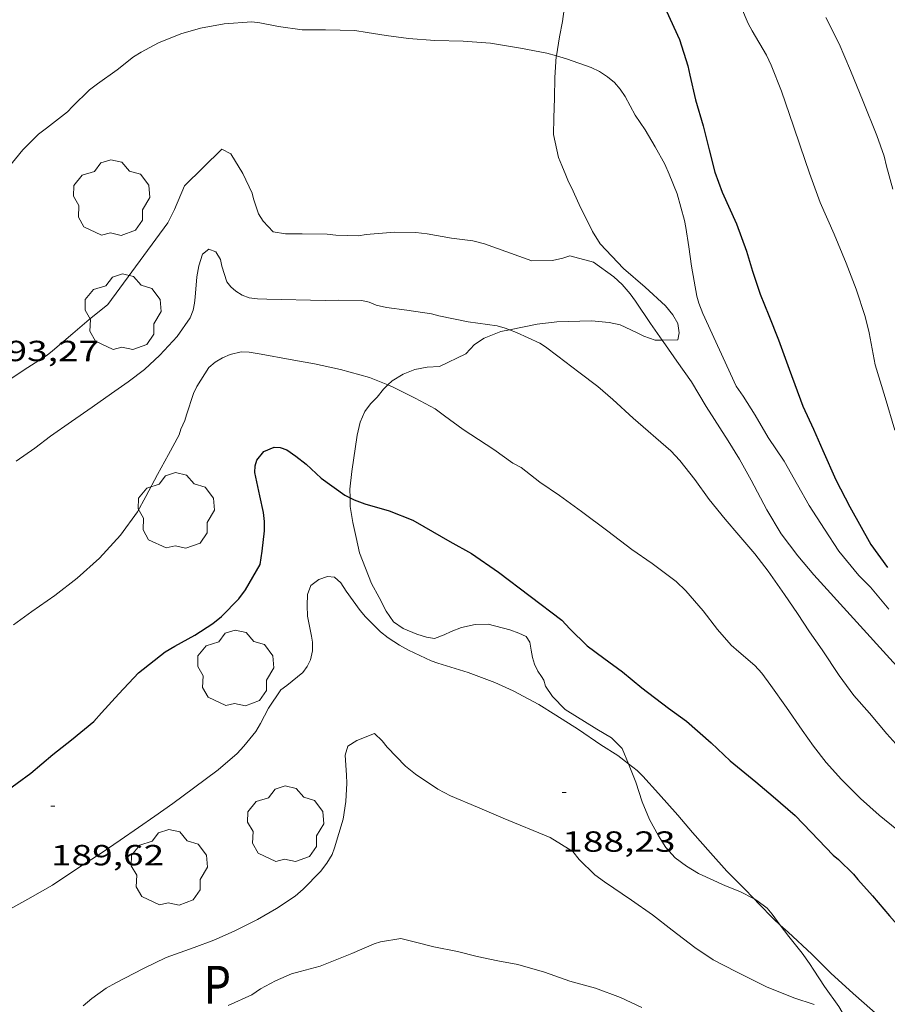
# Model space of a CAD drawing. Units: inches. Extents: x 453998 to 455002, y 4601498 to 4602003.
# Drawn here: x 454849 to 454894, y 4601714 to 4601765 of the extents above; entities that cross this region are included whole.
import ezdxf
from ezdxf.enums import TextEntityAlignment as Align

# ---------------------------------------------------------------- set-up
doc = ezdxf.new("R2010")
doc.units = ezdxf.units.IN
doc.header["$MEASUREMENT"] = 0
for name, color, linetype, lineweight in [('ARBRE', 7, 'Continuous', 0), ('BOSC', 7, 'Continuous', 0), ('CORBA DE NIVELL', 7, 'Continuous', 0), ('CORBA MESTRA', 7, 'Continuous', 0), ('COTA ALTIMETRICA', 7, 'Continuous', 0), ('POU', 7, 'Continuous', 0)]:
    doc.layers.add(name, color=color, linetype=linetype, lineweight=lineweight)
doc.styles.add('Style-Arial', font='ARIAL.TTF')
doc.linetypes.add('bosc', pattern='A,-2.235,[9,dgnlstyle-mataro.shx,S=0.035752,R=0,X=0,Y=0],-2.235', length=4.47)

# ---------------------------------------------------------------- blocks, each defined once
blk = doc.blocks.new('ARBRE')
at = {"color": 0, "linetype": 'ByBlock', "lineweight": -2, "flags": 128}
blk.add_lwpolyline([(-0.507, -1.872), (-1.415, -1.448), (-1.697, -0.94), (-1.675, -0.342), (-1.951, 0.138), (-1.943, 0.686), (-1.511, 1.208), (-0.871, 1.406), (-0.543, 1.846), (-0.027, 2.012), (0.541, 1.882), (0.933, 1.428), (1.495, 1.262), (1.921, 0.694), (1.969, 0.068), (1.593, -0.562), (1.593, -1.098), (1.229, -1.618), (0.505, -1.886), (-0.049, -1.762), (-0.507, -1.872)], dxfattribs=at)
blk = doc.blocks.new('COTA')
at = {"color": 0, "linetype": 'ByBlock', "lineweight": -2}
blk.add_line((0, 0), (0.2, 0), dxfattribs=at)

msp = doc.modelspace()

# ---------------------------------------------------------------- linework, layer by layer
at = {"layer": 'BOSC', "color": 3, "linetype": 'bosc', "lineweight": 20}
for points in [[(454876.974, 4601762.925, 201.651), (454877.136, 4601763.911, 201.704), (454877.296, 4601764.687, 201.704), (454877.37, 4601765.335, 201.704), (454877.378, 4601765.672, 201.704), (454877.51, 4601766.126, 201.704), (454877.673, 4601766.66, 201.736), (454877.815, 4601767.238, 201.864), (454878.182, 4601768.569, 202.152), (454878.261, 4601769.348, 202.136), (454878.216, 4601769.873, 202.128), (454878.114, 4601770.368, 202.112), (454878.042, 4601770.597, 202.097)], [(454882.419, 4601748.296, 199.227), (454883.237, 4601748.309, 199.512), (454883.295, 4601748.672, 199.376), (454883.222, 4601749.138, 199.096), (454882.97, 4601749.596, 198.824), (454882.596, 4601750.047, 198.728), (454881.544, 4601751.02, 198.864), (454880.432, 4601751.98, 198.904), (454879.226, 4601753.255, 199.272), (454878.842, 4601753.874, 199.616), (454878.146, 4601755.272, 200.2), (454877.749, 4601756.146, 200.6), (454877.607, 4601756.447, 200.632), (454877.464, 4601756.777, 200.64), (454877.253, 4601757.273, 200.792), (454877.081, 4601757.7, 200.984), (454876.823, 4601758.877, 201.336), (454876.837, 4601759.736, 201.416), (454876.882, 4601760.745, 201.456), (454876.898, 4601761.811, 201.544), (454876.967, 4601762.884, 201.648)], [(454876.967, 4601762.884, 201.648), (454876.974, 4601762.925, 201.651)], [(454868.295, 4601745.981, 196.768), (454868.526, 4601746.192, 196.848), (454869.08, 4601746.531, 197.008), (454869.685, 4601746.769, 197.144), (454870.328, 4601746.897, 197.264), (454870.96, 4601746.929, 197.368), (454872.321, 4601747.58, 197.592), (454872.756, 4601748.06, 197.808), (454873.257, 4601748.391, 197.984), (454874.114, 4601748.728, 198.184), (454874.567, 4601748.819, 198.245)], [(454874.567, 4601748.819, 198.245), (454875.979, 4601749.106, 198.432), (454877.001, 4601749.236, 198.472), (454878.785, 4601749.283, 198.472), (454879.69, 4601749.204, 198.472), (454880.265, 4601749.08, 198.472), (454881.098, 4601748.686, 198.632), (454881.484, 4601748.497, 198.808), (454882.068, 4601748.291, 199.104), (454882.419, 4601748.296, 199.227)], [(454866.356, 4601740.168, 195.592), (454866.348, 4601740.614, 195.688), (454866.447, 4601741.533, 195.928), (454866.713, 4601743.399, 196.376), (454866.866, 4601744.073, 196.512), (454867.115, 4601744.609, 196.552), (454867.41, 4601745.011, 196.552), (454867.753, 4601745.358, 196.584), (454868.068, 4601745.773, 196.688), (454868.295, 4601745.981, 196.768)], [(454880.684, 4601726.477, 192.856), (454880.369, 4601727.257, 192.856), (454879.808, 4601727.821, 192.928), (454879.059, 4601728.263, 193.104), (454877.427, 4601729.269, 193.4), (454876.781, 4601729.94, 193.512), (454876.423, 4601730.48, 193.608), (454876.331, 4601730.777, 193.736), (454876.216, 4601730.97, 194.16), (454876.028, 4601731.239, 194.496), (454875.844, 4601731.599, 194.768), (454875.741, 4601731.956, 194.912), (454875.67, 4601732.336, 194.912), (454875.614, 4601732.736, 194.904), (454875.423, 4601733.023, 194.888), (454875.049, 4601733.209, 194.888), (454874.579, 4601733.378, 194.896), (454873.469, 4601733.666, 194.904), (454872.795, 4601733.653, 194.904), (454872.09, 4601733.501, 194.976), (454871.56, 4601733.296, 195.04), (454871.207, 4601733.117, 195.08), (454870.709, 4601732.935, 195.112), (454870.29, 4601733.003, 195.112), (454869.788, 4601733.149, 195.112), (454869.08, 4601733.435, 195.12), (454868.59, 4601733.785, 195.176), (454868.216, 4601734.334, 195.296), (454867.845, 4601735.031, 195.352), (454867.451, 4601735.761, 195.352), (454866.838, 4601737.334, 195.36), (454866.667, 4601738.122, 195.368), (454866.494, 4601738.9, 195.4), (454866.364, 4601739.727, 195.496), (454866.356, 4601740.168, 195.592)], [(454887.164, 4601719.517, 191.77), (454886.419, 4601719.9, 191.736), (454885.684, 4601720.196, 191.728), (454884.298, 4601720.837, 191.72), (454883.668, 4601721.207, 191.72), (454883.094, 4601721.635, 191.744), (454882.618, 4601722.161, 191.864), (454882.225, 4601722.765, 192.088), (454881.771, 4601723.609, 192.416), (454881.393, 4601724.526, 192.704), (454881.065, 4601725.537, 192.856), (454880.684, 4601726.477, 192.856)], [(454888.499, 4601718.175, 191.754), (454888.086, 4601718.732, 191.816), (454887.823, 4601719.037, 191.8), (454887.304, 4601719.445, 191.776), (454887.164, 4601719.517, 191.77)], [(454892.274, 4601712.608, 191.176), (454892.094, 4601712.993, 191.176), (454891.515, 4601713.974, 191.176), (454890.785, 4601715.016, 191.176), (454890.231, 4601715.849, 191.232), (454890.006, 4601716.199, 191.296), (454889.634, 4601716.73, 191.44), (454888.94, 4601717.582, 191.688), (454888.499, 4601718.175, 191.754)]]:
    msp.add_polyline3d(points, dxfattribs=at)
at = {"layer": 'CORBA DE NIVELL', "color": 30, "linetype": 'Continuous', "lineweight": 0, "flags": 128}
for points, elevation in [([(454886.223, 4601766.103), (454886.844, 4601764.595), (454887.048, 4601764.22), (454887.8, 4601762.965), (454888.038, 4601762.437), (454888.568, 4601761.114), (454889.19, 4601759.313), (454889.529, 4601758.286), (454890.001, 4601756.893), (454890.556, 4601755.367), (454891.284, 4601753.743), (454891.898, 4601752.259), (454892.413, 4601750.91), (454892.877, 4601749.507), (454893.073, 4601748.662), (454893.395, 4601747.016), (454893.9, 4601745.339), (454894.395, 4601743.649)], 196), ([(454890.844, 4601764.895), (454891.538, 4601763.549), (454892.117, 4601762.177), (454892.769, 4601760.577), (454893.469, 4601758.817), (454893.844, 4601757.766), (454893.976, 4601757.243), (454894.295, 4601756.055)], 197), ([(454876.974, 4601762.925), (454877.503, 4601762.772), (454878.76, 4601762.329), (454879.2, 4601762.119), (454879.609, 4601761.849), (454879.963, 4601761.545), (454880.258, 4601761.215), (454880.509, 4601760.829)], 194), ([(454880.509, 4601760.829), (454881.037, 4601759.865), (454881.552, 4601759.122), (454882.056, 4601758.235), (454882.567, 4601757.352), (454882.784, 4601756.84), (454883.195, 4601755.829), (454883.577, 4601754.446), (454883.64, 4601754.09), (454883.793, 4601753.098), (454883.936, 4601752.099), (454884.213, 4601750.56), (454884.313, 4601750.2), (454884.523, 4601749.664), (454886.226, 4601745.92), (454886.587, 4601745.405), (454887.203, 4601744.421), (454887.881, 4601743.284), (454888.704, 4601742.054), (454889.391, 4601740.835), (454889.993, 4601739.773), (454890.786, 4601738.565), (454891.525, 4601737.416), (454892.547, 4601736.174), (454893.155, 4601735.564), (454894.084, 4601734.432)], 194), ([(454874.567, 4601748.819), (454874.914, 4601748.687), (454876.117, 4601748.133), (454876.41, 4601747.952), (454877.059, 4601747.464), (454878.127, 4601746.644), (454879.113, 4601745.905), (454879.889, 4601745.237), (454880.924, 4601744.267), (454882.861, 4601742.596), (454883.338, 4601742.095), (454884.103, 4601741.107), (454884.84, 4601740.09), (454885.66, 4601739.072), (454886.367, 4601738.244), (454887.2, 4601737.284), (454887.884, 4601736.391), (454888.726, 4601735.188), (454889.384, 4601734.208), (454890.015, 4601733.264), (454890.658, 4601732.345), (454891.537, 4601731.027), (454892.292, 4601729.998), (454893.089, 4601729.082)], 192), ([(454882.419, 4601748.296), (454882.588, 4601748.055), (454883.18, 4601747.21), (454883.927, 4601746.136), (454884.687, 4601744.876), (454885.826, 4601743.11), (454886.407, 4601742.154), (454887.013, 4601741.08), (454887.805, 4601739.544), (454888.556, 4601738.312), (454889.414, 4601737.184), (454890.237, 4601736.203), (454894.315, 4601731.703), (454895.291, 4601730.638), (454896.054, 4601729.889), (454896.711, 4601729.133), (454897.36, 4601728.303), (454898.043, 4601727.467), (454899.029, 4601726.38), (454901.809, 4601723.351), (454902.626, 4601722.512)], 193), ([(454868.295, 4601745.981), (454868.569, 4601745.871), (454869.709, 4601745.297), (454870.729, 4601744.747), (454871.216, 4601744.399), (454872.169, 4601743.68), (454873.753, 4601742.66), (454874.739, 4601741.963), (454875.168, 4601741.727), (454876.122, 4601740.978), (454877.132, 4601740.289), (454878.263, 4601739.469), (454879.633, 4601738.446), (454880.861, 4601737.509), (454881.912, 4601736.795), (454883.146, 4601735.857), (454883.634, 4601735.383), (454884.532, 4601734.351), (454885.27, 4601733.394), (454885.969, 4601732.584), (454886.371, 4601732.241), (454887.194, 4601731.533), (454887.549, 4601731.137), (454888.019, 4601730.508), (454888.821, 4601729.376), (454889.629, 4601728.207), (454890.216, 4601727.383), (454890.872, 4601726.543), (454891.654, 4601725.665), (454892.626, 4601724.695), (454893.602, 4601723.831), (454894.502, 4601723.103)], 191), ([(454893.089, 4601729.082), (454893.986, 4601728.025), (454894.77, 4601727.163), (454895.679, 4601726.325), (454896.423, 4601725.527), (454897.19, 4601724.579), (454898.009, 4601723.605), (454898.916, 4601722.595), (454899.752, 4601721.505), (454900.777, 4601720.153), (454901.692, 4601719.084), (454902.781, 4601717.8), (454905.1, 4601715.074), (454905.749, 4601714.468), (454906.074, 4601714.149)], 192), ([(454880.684, 4601726.477), (454881.13, 4601726.133), (454881.431, 4601725.836), (454882.237, 4601724.95), (454883.221, 4601723.837), (454883.988, 4601722.944), (454884.919, 4601721.886), (454885.753, 4601720.947), (454886.629, 4601720.066)], 189), ([(454888.499, 4601718.175), (454888.912, 4601717.801), (454890.126, 4601716.674), (454891.11, 4601715.702), (454892.263, 4601714.654), (454893.259, 4601713.769), (454894.516, 4601712.657), (454895.514, 4601711.671), (454896.566, 4601710.635), (454897.434, 4601709.739), (454897.75, 4601709.467), (454898.274, 4601708.887), (454898.976, 4601708.031), (454899.977, 4601706.832), (454900.715, 4601706.015), (454901.466, 4601705.311), (454902.573, 4601704.26), (454903.378, 4601703.432), (454904.553, 4601702.277), (454905.373, 4601701.454), (454906.074, 4601700.771)], 189)]:
    msp.add_lwpolyline(points, dxfattribs=dict(at, elevation=elevation))
at = {"layer": 'CORBA DE NIVELL', "color": 30, "linetype": 'Continuous', "lineweight": 0}
for points, elevation in [([(454848.751, 4601757.152), (454849.506, 4601758.081), (454850.307, 4601758.891), (454850.731, 4601759.198), (454851.808, 4601760.045), (454852.067, 4601760.309), (454852.946, 4601761.174), (454853.343, 4601761.486), (454854.364, 4601762.21), (454855.208, 4601762.874), (454855.592, 4601763.114), (454856.496, 4601763.601), (454857.638, 4601764.063), (454858.657, 4601764.357), (454859.869, 4601764.566), (454861.295, 4601764.67), (454861.716, 4601764.633), (454862.667, 4601764.44), (454863.886, 4601764.268), (454864.474, 4601764.265), (454865.092, 4601764.268), (454866.598, 4601764.223), (454867.231, 4601764.129), (454868.22, 4601763.972), (454869.356, 4601763.82), (454870.721, 4601763.712), (454872.173, 4601763.674), (454873.588, 4601763.571), (454875.135, 4601763.316), (454876.492, 4601763.065), (454876.974, 4601762.925)], 194), ([(454848.862, 4601746.282), (454849.761, 4601746.887), (454850.751, 4601747.517), (454851.041, 4601747.744), (454852.074, 4601748.633), (454852.927, 4601749.353), (454853.879, 4601750.122), (454856.968, 4601754.321), (454857.308, 4601755.023), (454857.822, 4601756.227), (454859.748, 4601758.114), (454860.221, 4601757.878), (454860.833, 4601756.871), (454861.315, 4601755.861), (454861.383, 4601755.562), (454861.64, 4601754.784), (454861.884, 4601754.414), (454862.397, 4601753.87), (454863.036, 4601753.76), (454863.446, 4601753.759), (454863.893, 4601753.77), (454865.168, 4601753.749), (454865.616, 4601753.701), (454866.788, 4601753.667), (454867.189, 4601753.728), (454868.634, 4601753.847), (454869.741, 4601753.836), (454870.316, 4601753.76), (454871.574, 4601753.532), (454872.676, 4601753.396), (454873.278, 4601753.241), (454875.707, 4601752.373), (454876.775, 4601752.389), (454877.302, 4601752.508), (454877.672, 4601752.635), (454878.888, 4601752.3), (454879.934, 4601751.553), (454880.37, 4601751.16), (454880.779, 4601750.68), (454881.054, 4601750.287), (454881.824, 4601749.146), (454882.419, 4601748.296)], 193), ([(454849.17, 4601742.063), (454850.123, 4601742.73), (454850.935, 4601743.343), (454852.014, 4601744.103), (454853.074, 4601744.841), (454854.063, 4601745.543), (454854.921, 4601746.144), (454855.765, 4601746.779), (454856.556, 4601747.518), (454857.455, 4601748.48), (454858.122, 4601749.445), (454858.267, 4601749.825), (454858.347, 4601750.184), (454858.378, 4601750.503), (454858.463, 4601751.553), (454858.563, 4601752.122), (454858.76, 4601752.719), (454859.077, 4601752.97), (454859.45, 4601752.836), (454859.675, 4601752.437), (454859.743, 4601752.103), (454860.003, 4601751.285), (454860.207, 4601751.036), (454860.473, 4601750.803), (454860.791, 4601750.606), (454861.156, 4601750.475), (454861.584, 4601750.409), (454862.064, 4601750.399), (454865.068, 4601750.328), (454865.765, 4601750.343), (454866.961, 4601750.331), (454867.342, 4601750.246), (454867.701, 4601750.097), (454868.234, 4601749.977), (454869.276, 4601749.828), (454870.549, 4601749.635), (454870.923, 4601749.54), (454872.438, 4601749.239), (454873.935, 4601749.018), (454874.341, 4601748.906), (454874.567, 4601748.819)], 192), ([(454849.017, 4601733.64), (454849.971, 4601734.314), (454851.149, 4601735.143), (454852.307, 4601736.027), (454853.447, 4601737.07), (454854.54, 4601738.25), (454855.408, 4601739.458), (454855.845, 4601740.243), (454856.442, 4601741.364), (454857.003, 4601742.396), (454857.554, 4601743.408), (454857.644, 4601743.705), (454857.839, 4601744.144), (454857.933, 4601744.45), (454858.301, 4601745.542), (454858.472, 4601745.906), (454859.078, 4601746.887), (454859.402, 4601747.157), (454859.781, 4601747.384), (454860.189, 4601747.553), (454860.74, 4601747.68), (454861.161, 4601747.672), (454861.775, 4601747.569), (454863.266, 4601747.295), (454864.529, 4601747.061), (454865.853, 4601746.772), (454867.36, 4601746.357), (454868.295, 4601745.981)], 191), ([(454848.833, 4601718.993), (454849.762, 4601719.507), (454851.025, 4601720.235), (454852.345, 4601721.111), (454853.54, 4601721.874), (454854.525, 4601722.544), (454855.457, 4601723.201), (454856.302, 4601723.773), (454857.232, 4601724.439), (454858.288, 4601725.218), (454859.557, 4601726.16), (454860.533, 4601727.005), (454860.892, 4601727.378), (454861.495, 4601728.142), (454861.75, 4601728.545), (454862.158, 4601729.344), (454862.797, 4601730.285), (454863.095, 4601730.508), (454863.924, 4601731.186), (454864.145, 4601731.492), (454864.308, 4601731.831), (454864.425, 4601732.298), (454864.424, 4601732.732), (454864.363, 4601733.056), (454864.166, 4601734.07), (454864.15, 4601734.63), (454864.169, 4601735.195), (454864.337, 4601735.66), (454864.737, 4601735.96), (454865.191, 4601736.121), (454865.551, 4601736.08), (454865.87, 4601735.786), (454866.156, 4601735.371), (454866.877, 4601734.362), (454867.154, 4601734.043), (454867.923, 4601733.278), (454868.312, 4601732.96), (454868.892, 4601732.579), (454869.369, 4601732.323), (454870.525, 4601731.774), (454870.87, 4601731.65), (454872.43, 4601731.18), (454873.812, 4601730.663), (454874.758, 4601730.241), (454876.07, 4601729.524), (454876.953, 4601728.975), (454878.107, 4601728.24), (454879.269, 4601727.452), (454880.132, 4601726.904), (454880.684, 4601726.477)], 189), ([(454852.617, 4601714.01), (454853.052, 4601714.393), (454853.788, 4601714.918), (454854.291, 4601715.197), (454855.716, 4601715.931), (454856.881, 4601716.498), (454858.323, 4601717.019), (454859.346, 4601717.399), (454860.388, 4601717.864), (454861.591, 4601718.468), (454862.566, 4601719.028), (454863.53, 4601719.659), (454863.941, 4601720.015), (454864.838, 4601720.937), (454865.166, 4601721.361), (454865.424, 4601721.816), (454865.557, 4601722.143), (454865.992, 4601723.634), (454866.13, 4601724.532), (454866.185, 4601725.478), (454866.178, 4601725.893), (454866.096, 4601726.93), (454866.234, 4601727.388), (454866.71, 4601727.672), (454867.604, 4601728.04), (454868.009, 4601727.664), (454868.258, 4601727.33), (454869.215, 4601726.36), (454869.726, 4601725.951), (454870.873, 4601725.172), (454871.523, 4601724.836), (454872.914, 4601724.237), (454874.233, 4601723.672), (454876.652, 4601722.685), (454877.82, 4601721.959), (454878.154, 4601721.558), (454878.959, 4601720.765), (454879.453, 4601720.407), (454880.848, 4601719.461), (454881.92, 4601718.697), (454882.937, 4601717.915), (454884.096, 4601717.013), (454885.052, 4601716.379), (454886.208, 4601715.781), (454887.799, 4601715), (454889.195, 4601714.429), (454890.249, 4601714.088)], 188), ([(454886.629, 4601720.066), (454887.164, 4601719.517)], 189), ([(454887.164, 4601719.517), (454887.39, 4601719.285), (454888.149, 4601718.493), (454888.499, 4601718.175)], 189), ([(454860.069, 4601714.037), (454861.303, 4601714.583), (454861.75, 4601714.886), (454862.51, 4601715.306), (454863.337, 4601715.66), (454863.784, 4601715.788), (454864.809, 4601716.061), (454866.448, 4601716.706), (454867.596, 4601717.207), (454867.916, 4601717.314), (454868.961, 4601717.489), (454869.658, 4601717.317), (454870.673, 4601717.052), (454871.889, 4601716.809), (454872.905, 4601716.564), (454873.953, 4601716.336), (454874.993, 4601716.141), (454876.367, 4601715.755), (454877.667, 4601715.293), (454878.987, 4601714.929), (454880.274, 4601714.443), (454881.379, 4601713.932)], 187)]:
    msp.add_lwpolyline(points, dxfattribs=dict(at, elevation=elevation))
at = {"layer": 'CORBA MESTRA', "color": 30, "linetype": 'Continuous', "lineweight": 30, "flags": 128}
for points, elevation in [([(454882.643, 4601765.233), (454883.307, 4601763.774), (454883.742, 4601762.414), (454883.845, 4601761.939), (454884.134, 4601760.661), (454884.527, 4601759.32), (454884.839, 4601758.093), (454885.134, 4601756.932), (454885.514, 4601755.915), (454886.246, 4601754.283), (454886.762, 4601752.877), (454887.066, 4601751.844), (454887.464, 4601750.648), (454887.91, 4601749.564), (454888.413, 4601748.31), (454888.956, 4601746.795), (454889.66, 4601744.896), (454890.214, 4601743.701), (454890.694, 4601742.611), (454891.372, 4601741.099), (454892.088, 4601739.705), (454893.172, 4601737.773), (454894.03, 4601736.577)], 195), ([(454866.356, 4601740.168), (454866.563, 4601740.065), (454867.118, 4601739.858), (454868.361, 4601739.498), (454869.577, 4601739.016), (454870.159, 4601738.701), (454871.496, 4601737.928), (454872.602, 4601737.311), (454873.994, 4601736.342), (454877.252, 4601733.872), (454877.668, 4601733.431), (454878.568, 4601732.557), (454879.427, 4601731.909), (454880.385, 4601731.217), (454881.377, 4601730.393), (454882.748, 4601729.336), (454883.679, 4601728.675), (454884.94, 4601727.55), (454885.923, 4601726.627), (454887.251, 4601725.555)], 190), ([(454887.251, 4601725.555), (454888.138, 4601724.789), (454889.264, 4601723.814), (454890.098, 4601722.952), (454891.234, 4601721.775), (454891.509, 4601721.543), (454892.268, 4601720.795), (454892.49, 4601720.526), (454893.247, 4601719.674), (454894.132, 4601718.648), (454894.907, 4601717.779), (454895.689, 4601716.969), (454896.542, 4601716.175), (454897.458, 4601715.405), (454898.698, 4601714.379), (454899.642, 4601713.506)], 190)]:
    msp.add_lwpolyline(points, dxfattribs=dict(at, elevation=elevation))
at = {"layer": 'CORBA MESTRA', "color": 30, "linetype": 'Continuous', "lineweight": 30, "elevation": 190}
msp.add_lwpolyline([(454848.514, 4601724.961), (454849.92, 4601726), (454851.056, 4601726.951), (454852.012, 4601727.713), (454853.168, 4601728.649), (454853.559, 4601729.094), (454854.441, 4601730.073), (454855.465, 4601731.157), (454856.831, 4601732.24), (454857.34, 4601732.538), (454858.365, 4601733.104), (454859.28, 4601733.701), (454859.734, 4601734.063), (454860.629, 4601734.968), (454860.977, 4601735.426), (454861.729, 4601736.744), (454861.826, 4601737.422), (454861.946, 4601738.463), (454861.949, 4601738.954), (454861.897, 4601739.42), (454861.709, 4601740.28), (454861.446, 4601741.472), (454861.46, 4601741.815), (454861.548, 4601742.115), (454861.91, 4601742.56), (454862.447, 4601742.784), (454862.761, 4601742.76), (454863.093, 4601742.635), (454863.566, 4601742.322), (454864.088, 4601741.897), (454864.872, 4601741.176), (454866.082, 4601740.305), (454866.356, 4601740.168)], dxfattribs=at)

# ---------------------------------------------------------------- block references
at = {"layer": 'ARBRE', "color": 3, "linetype": 'Continuous', "lineweight": 0, "xscale": 1.000001550400009, "yscale": 1.000001550399986, "zscale": 1.0000015504, "rotation": 359.9995652666707}
for p in [(454854.07, 4601755.568, 193.496), (454854.658, 4601749.687, 192.784), (454857.399, 4601739.461, 190.856), (454860.46, 4601731.35, 189.528), (454863.032, 4601723.326, 188.568), (454857.042, 4601721.085, 188.552)]:
    msp.add_blockref('ARBRE', p, dxfattribs=at)
at = {"layer": 'COTA ALTIMETRICA', "color": 7, "linetype": 'Continuous', "lineweight": 0, "xscale": 1.000001550400009, "yscale": 1.000001550399986, "zscale": 1.0000015504, "rotation": 359.9995652666707}
for p in [(454877.281, 4601724.999, 188.228), (454850.953, 4601724.299, 189.62)]:
    msp.add_blockref('COTA', p, dxfattribs=at)

# ---------------------------------------------------------------- texts
at = {"layer": 'COTA ALTIMETRICA', "color": 7, "linetype": 'Continuous', "lineweight": 0, "style": 'Style-Arial', "width": 1.333331}
for s, p in [('193,27', (454847.603, 4601748.256, 193.268)), ('188,23', (454877.281, 4601722.999, 188.228)), ('189,62', (454850.953, 4601722.299, 189.62))]:
    msp.add_text(s, height=1.05, rotation=359.9996, dxfattribs=at).set_placement(p, align=Align.TOP_LEFT)
at = {"layer": 'POU', "color": 5, "linetype": 'Continuous', "lineweight": 20, "style": 'Style-Arial', "width": 0.841025}
msp.add_text('P', height=1.95, rotation=359.9996, dxfattribs=at).set_placement((454859.516, 4601715.101, 187.528), align=Align.MIDDLE_CENTER)

doc.saveas('drawing.dxf')
